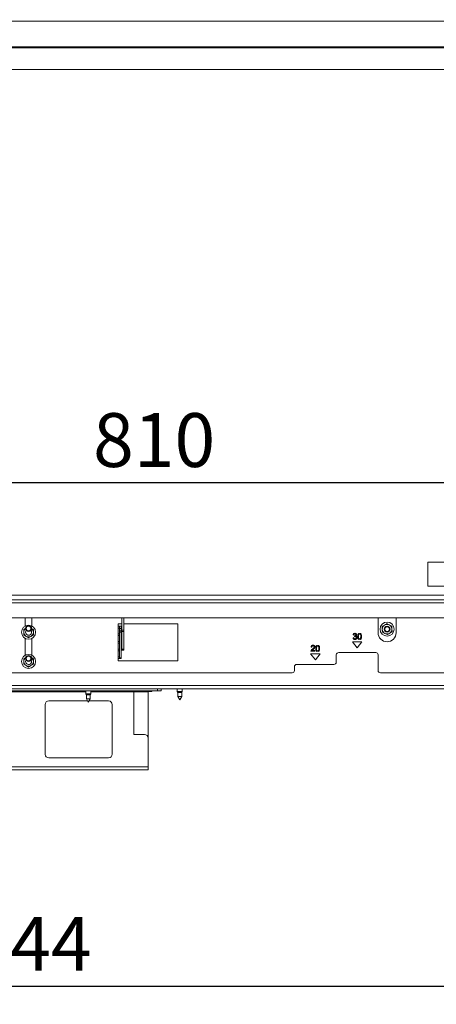
# Paper-space layout 'voor en achteraanzicht' of a CAD drawing. Units: millimetres. Extents: x 297 to 2851, y 92 to 4048.
# Drawn here: x 1510 to 1836, y 2243 to 3012 of the extents above; entities that cross this region are included whole.
import ezdxf

# ---------------------------------------------------------------- set-up
doc = ezdxf.new("R2010")
doc.units = ezdxf.units.MM
doc.layers.add('MATEN', color=7, linetype='Continuous')
doc.styles.add('SLDTEXTSTYLE4', font='TXT', dxfattribs={"width": 0.75})
doc.dimstyles.new('SLDDIMSTYLE2', dxfattribs={"dimtxt": 42, "dimasz": 28, "dimexe": 0, "dimexo": 0.0625, "dimgap": 10.5, "dimtad": 1, "dimdec": 0, "dimrnd": 1e-09, "dimzin": 12, "dimdsep": 46, "dimtxsty": 'SLDTEXTSTYLE4', "dimsah": 1, "dimcen": 0.09, "dimadec": 0, "dimazin": 3, "dimtfac": 1, "dimtofl": 0, "dimtmove": 0, "dimatfit": 3, "dimfxl": 0, "dimfrac": 2, "dimtolj": 1, "dimtzin": 12, "dimarcsym": 0})

# ---------------------------------------------------------------- blocks, each defined once
blk = doc.blocks.new('_D_14')
at = {"layer": 'MATEN', "ltscale": 14}
for p, q in [((1591.98, 3379.48), (2275.51, 3379.48)), ((2261.51, 3379.48), (2261.51, 2396.96)), ((1993.08, 2396.96), (2275.51, 2396.96))]:
    blk.add_line(p, q, dxfattribs=at)
for points in [[(2261.51, 3379.48), (2258.01, 3351.48), (2265.01, 3351.48)], [(2261.51, 2396.96), (2265.01, 2424.96), (2258.01, 2424.96)]]:
    blk.add_solid(points, dxfattribs=at)
at = {"layer": 'MATEN', "ltscale": 14, "insert": (2207.36, 2848.91), "char_height": 42, "attachment_point": 1, "rotation": 90, "style": 'SLDTEXTSTYLE4'}
blk.add_mtext('1053', dxfattribs=at)
blk = doc.blocks.new('_D_15')
at = {"layer": 'MATEN', "ltscale": 14}
for p, q in [((1077.01, 2368.96), (1077.01, 2242.96)), ((1958.08, 2368.96), (1958.08, 2242.96)), ((1958.08, 2256.96), (1077.01, 2256.96))]:
    blk.add_line(p, q, dxfattribs=at)
for points in [[(1077.01, 2256.96), (1105.01, 2253.46), (1105.01, 2260.46)], [(1958.08, 2256.96), (1930.08, 2260.46), (1930.08, 2253.46)]]:
    blk.add_solid(points, dxfattribs=at)
at = {"layer": 'MATEN', "ltscale": 14, "insert": (1470.99, 2311.1), "char_height": 42, "attachment_point": 1, "style": 'SLDTEXTSTYLE4'}
blk.add_mtext('944', dxfattribs=at)
blk = doc.blocks.new('_D_16')
at = {"layer": 'MATEN', "ltscale": 14}
blk.add_line((1139.08, 2650.26), (1895.08, 2650.26), dxfattribs=at)
for points in [[(1139.08, 2650.26), (1167.08, 2646.76), (1167.08, 2653.76)], [(1895.08, 2650.26), (1867.08, 2653.76), (1867.08, 2646.76)]]:
    blk.add_solid(points, dxfattribs=at)
at = {"layer": 'MATEN', "ltscale": 14, "insert": (1567.44, 2704.4), "char_height": 42, "attachment_point": 1, "style": 'SLDTEXTSTYLE4'}
blk.add_mtext('810', dxfattribs=at)
blk = doc.blocks.new('_D_19')
at = {"layer": 'MATEN', "ltscale": 14}
for p, q in [((1061.61, 2931.71), (1061.61, 3484.18)), ((1972.54, 2931.71), (1972.54, 3484.18)), ((1972.54, 3470.18), (1061.61, 3470.18))]:
    blk.add_line(p, q, dxfattribs=at)
for points in [[(1061.61, 3470.18), (1089.61, 3466.68), (1089.61, 3473.68)], [(1972.54, 3470.18), (1944.54, 3473.68), (1944.54, 3466.68)]]:
    blk.add_solid(points, dxfattribs=at)
at = {"layer": 'MATEN', "ltscale": 14, "insert": (1497.32, 3524.32), "char_height": 42, "attachment_point": 1, "style": 'SLDTEXTSTYLE4'}
blk.add_mtext('976', dxfattribs=at)

psp = doc.layouts.new('voor en achteraanzicht')

# ---------------------------------------------------------------- linework, layer by layer
at = {"color": 7, "linetype": 'Continuous', "lineweight": 15, "ltscale": 14}
for p, q in [((1898.81, 3010.35), (1135.34, 3010.35)), ((1143.74, 2990.25), (1890.41, 2990.25)), ((1143.74, 2989.58), (1890.41, 2989.58)), ((1144.68, 2972.74), (1889.48, 2972.74)), ((1884.81, 2588.01), (1828.81, 2588.01)), ((1828.81, 2588.01), (1828.81, 2569.35)), ((1828.81, 2569.35), (1884.81, 2569.35)), ((1135.34, 2562.35), (1898.81, 2562.35)), ((1135.34, 2558.61), (1898.81, 2558.61)), ((1153.08, 2556.28), (1881.08, 2556.28)), ((1154.94, 2544.61), (1879.21, 2544.61)), ((1514.51, 2544.61), (1514.51, 2538.29)), ((1519.64, 2538.29), (1519.64, 2544.61)), ((1589.97, 2544.61), (1589.97, 2535.12)), ((1591.37, 2544.61), (1591.37, 2535.12)), ((1790.08, 2544.61), (1790.08, 2532.95)), ((1804.08, 2532.95), (1804.08, 2544.61)), ((1514.76, 2536.39), (1513.34, 2535.57)), ((1520.81, 2535.57), (1519.4, 2536.39)), ((1589.97, 2539.95), (1587.08, 2539.95)), ((1587.08, 2539.95), (1587.08, 2538.08)), ((1587.08, 2538.08), (1587.08, 2536.68)), ((1588.01, 2538.08), (1587.08, 2538.08)), ((1587.08, 2536.68), (1588.01, 2536.68)), ((1587.08, 2536.68), (1587.08, 2532.13)), ((1588.01, 2538.08), (1589.41, 2538.08)), ((1588.01, 2536.21), (1588.01, 2538.08)), ((1589.41, 2538.08), (1589.41, 2536.21)), ((1633.74, 2539.95), (1591.37, 2539.95)), ((1633.74, 2511.01), (1633.74, 2539.95)), ((1793.23, 2537.74), (1793.35, 2535.59)), ((1798.76, 2539.13), (1796.84, 2540.1)), ((1800.68, 2538.15), (1798.76, 2539.13)), ((1800.8, 2536), (1800.68, 2538.15)), ((1513.34, 2531.26), (1515.21, 2530.18)), ((1514.51, 2528.54), (1514.51, 2515.42)), ((1515.21, 2530.18), (1517.08, 2529.1)), ((1517.08, 2529.1), (1518.94, 2530.18)), ((1518.94, 2530.18), (1520.81, 2531.26)), ((1519.64, 2515.42), (1519.64, 2528.54)), ((1587.08, 2532.13), (1587.08, 2530.73)), ((1588.01, 2532.13), (1587.08, 2532.13)), ((1587.08, 2530.73), (1588.01, 2530.73)), ((1587.08, 2530.73), (1587.08, 2526.18)), ((1589.41, 2536.21), (1588.01, 2536.21)), ((1588.01, 2536.21), (1588.01, 2534.58)), ((1588.01, 2534.58), (1589.41, 2534.58)), ((1588.01, 2533.35), (1588.01, 2534.58)), ((1589.41, 2533.35), (1588.01, 2533.35)), ((1588.01, 2533.35), (1588.01, 2513.52)), ((1589.41, 2536.21), (1589.41, 2534.58)), ((1589.41, 2534.58), (1589.41, 2533.35)), ((1589.41, 2533.35), (1589.41, 2513.52)), ((1589.97, 2535.12), (1591.37, 2535.12)), ((1589.97, 2533.89), (1589.97, 2535.12)), ((1591.37, 2533.89), (1589.97, 2533.89)), ((1589.97, 2533.89), (1589.97, 2520.06)), ((1591.37, 2535.12), (1591.37, 2533.89)), ((1591.37, 2533.89), (1591.37, 2520.06)), ((1771.05, 2529.16), (1770.48, 2529.08)), ((1770.5, 2531.32), (1771.08, 2531.22)), ((1771.64, 2530.56), (1771.58, 2530.06)), ((1771.73, 2530.55), (1771.69, 2530.55)), ((1775.37, 2532.01), (1775.37, 2532.49)), ((1775.9, 2532.48), (1775.9, 2531.98)), ((1793.35, 2535.59), (1793.47, 2533.44)), ((1793.47, 2533.44), (1795.39, 2532.46)), ((1795.39, 2532.46), (1797.31, 2531.49)), ((1800.92, 2533.85), (1800.8, 2536)), ((1587.08, 2526.18), (1587.08, 2524.78)), ((1588.01, 2526.18), (1587.08, 2526.18)), ((1587.08, 2524.78), (1588.01, 2524.78)), ((1587.08, 2524.78), (1587.08, 2520.23)), ((1737.74, 2521.85), (1738.35, 2521.78)), ((1742.61, 2522.67), (1742.61, 2523.16)), ((1743.14, 2523.15), (1743.14, 2522.65)), ((1777.48, 2525.95), (1770.01, 2525.95)), ((1770.01, 2525.95), (1773.74, 2521.28)), ((1773.74, 2521.28), (1777.48, 2525.95)), ((1775.35, 2527.75), (1775.35, 2528.24)), ((1775.9, 2528.25), (1775.9, 2527.75)), ((1514.84, 2513.57), (1513.34, 2512.7)), ((1520.81, 2512.7), (1519.27, 2513.59)), ((1587.08, 2520.23), (1587.08, 2518.83)), ((1588.01, 2520.23), (1587.08, 2520.23)), ((1587.08, 2518.83), (1588.01, 2518.83)), ((1587.08, 2518.83), (1587.08, 2514.28)), ((1587.08, 2514.28), (1587.08, 2512.88)), ((1588.01, 2514.28), (1587.08, 2514.28)), ((1588.01, 2513.52), (1589.41, 2513.52)), ((1588.01, 2512.88), (1588.01, 2513.52)), ((1589.41, 2513.52), (1589.41, 2512.88)), ((1589.97, 2520.06), (1591.37, 2520.06)), ((1589.97, 2519.42), (1589.97, 2520.06)), ((1589.97, 2519.42), (1591.37, 2519.42)), ((1591.37, 2520.06), (1591.37, 2519.42)), ((1744.81, 2516.61), (1737.34, 2516.61)), ((1737.34, 2516.61), (1741.08, 2511.95)), ((1737.6, 2518.48), (1740.72, 2518.48)), ((1740.72, 2519.03), (1738.4, 2519.03)), ((1740.72, 2518.48), (1740.72, 2519.03)), ((1741.08, 2511.95), (1744.81, 2516.61)), ((1742.59, 2518.42), (1742.59, 2518.9)), ((1743.14, 2518.91), (1743.14, 2518.42)), ((1757.41, 2515.68), (1757.41, 2510.08)), ((1788.21, 2517.55), (1759.28, 2517.55)), ((1790.08, 2503.55), (1790.08, 2515.68)), ((1513.34, 2508.39), (1515.21, 2507.31)), ((1515.21, 2507.31), (1517.08, 2506.24)), ((1517.08, 2506.24), (1518.94, 2507.31)), ((1518.94, 2507.31), (1520.81, 2508.39)), ((1587.08, 2512.88), (1588.01, 2512.88)), ((1587.08, 2512.88), (1587.08, 2511.01)), ((1587.08, 2511.01), (1633.74, 2511.01)), ((1589.41, 2512.88), (1588.01, 2512.88)), ((1724.74, 2506.35), (1724.74, 2503.55)), ((1755.54, 2508.21), (1726.61, 2508.21)), ((1311.28, 2501.68), (1722.88, 2501.68)), ((1791.94, 2501.68), (1881.08, 2501.68)), ((1929.41, 2491.88), (1104.74, 2491.88)), ((1928.68, 2489.08), (1105.48, 2489.08)), ((1617.88, 2487.68), (1400.97, 2487.68)), ((1561.78, 2487.68), (1561.78, 2485.35)), ((1561.78, 2485.35), (1562.25, 2484.54)), ((1563.74, 2485.35), (1561.78, 2485.35)), ((1562.25, 2484.54), (1562.25, 2481.4)), ((1563.74, 2484.54), (1562.25, 2484.54)), ((1565.7, 2485.35), (1563.74, 2485.35)), ((1565.24, 2484.54), (1563.74, 2484.54)), ((1565.24, 2484.54), (1565.7, 2485.35)), ((1565.24, 2481.4), (1565.24, 2484.54)), ((1565.7, 2485.35), (1565.7, 2487.68)), ((1599.21, 2487.68), (1599.21, 2486.75)), ((1599.21, 2453.61), (1599.21, 2486.75)), ((1607.61, 2487.21), (1613.21, 2487.21)), ((1610.41, 2486.75), (1610.41, 2487.21)), ((1610.41, 2450.81), (1610.41, 2486.75)), ((1617.88, 2487.68), (1617.88, 2489.08)), ((1620.68, 2487.68), (1617.88, 2487.68)), ((1620.68, 2489.08), (1620.68, 2487.68)), ((1633.18, 2489.08), (1633.18, 2487.21)), ((1633.18, 2487.21), (1633.65, 2486.41)), ((1637.1, 2487.21), (1633.18, 2487.21)), ((1633.65, 2486.41), (1633.65, 2483.27)), ((1636.64, 2486.41), (1633.65, 2486.41)), ((1633.65, 2483.27), (1635.14, 2480.68)), ((1636.64, 2483.27), (1633.65, 2483.27)), ((1635.14, 2480.68), (1636.64, 2483.27)), ((1636.64, 2486.41), (1637.1, 2487.21)), ((1636.64, 2483.27), (1636.64, 2486.41)), ((1637.1, 2487.21), (1637.1, 2489.08)), ((1530.14, 2477.1), (1530.14, 2438.06)), ((1563.2, 2479.75), (1532.79, 2479.75)), ((1562.25, 2481.4), (1563.74, 2478.81)), ((1563.74, 2481.4), (1562.25, 2481.4)), ((1563.74, 2478.81), (1565.24, 2481.4)), ((1565.24, 2481.4), (1563.74, 2481.4)), ((1579.61, 2479.75), (1564.28, 2479.75)), ((1582.41, 2476.95), (1582.41, 2438.21)), ((1607.61, 2453.61), (1599.21, 2453.61)), ((1610.41, 2450.81), (1610.41, 2428.41)), ((1532.79, 2435.41), (1579.61, 2435.41)), ((1610.41, 2428.41), (1129.74, 2428.41)), ((1610.41, 2426.08), (1129.74, 2426.08)), ((1610.41, 2428.41), (1610.41, 2426.08))]:
    psp.add_line(p, q, dxfattribs=at)
at = {"color": 14, "linetype": 'Continuous', "lineweight": 15, "ltscale": 14}
for p, q in [((1561.78, 2486.75), (1400.7, 2486.75)), ((1599.21, 2486.75), (1565.7, 2486.75)), ((1610.41, 2486.75), (1599.21, 2486.75))]:
    psp.add_line(p, q, dxfattribs=at)
at = {"color": 7, "linetype": 'Continuous', "lineweight": 15, "ltscale": 14, "flags": 128}
for points in [[(1514.74, 2533.41), (1514.92, 2534.31), (1515.23, 2534.84)], [(1514.74, 2510.55), (1514.92, 2511.44), (1515.07, 2511.74)]]:
    psp.add_lwpolyline(points, dxfattribs=at)
at = {"color": 7, "linetype": 'Continuous', "lineweight": 15, "ltscale": 196}
for centre, radius in [((1517.08, 2533.41), 5.51), ((1517.08, 2536.26), 2.33), ((1517.08, 2536.26), 1.87), ((1797.08, 2535.79), 5.51), ((1797.08, 2535.79), 2.33), ((1797.08, 2535.79), 1.87), ((1517.08, 2510.55), 5.51), ((1517.08, 2512.93), 2.33), ((1517.08, 2512.93), 1.87)]:
    psp.add_circle(centre, radius, dxfattribs=at)
for centre, radius, start, end in [((1517.08, 2533.41), 3.73, 128.66244, 180), ((1517.08, 2533.41), 3.73, 0, 51.33756), ((1797.08, 2535.79), 3.73, 123.15762, 183.15762), ((1797.08, 2535.79), 3.73, 63.15762, 123.15762), ((1797.08, 2535.79), 3.73, 3.15762, 63.15762), ((1517.08, 2533.41), 3.73, 180, 240), ((1517.08, 2533.41), 2.33, 180, 37.5895), ((1517.08, 2533.41), 3.73, 240, 300), ((1517.08, 2533.41), 3.73, 300, 0), ((1797.08, 2532.95), 7, 180, 0), ((1797.08, 2535.79), 3.73, 183.15762, 243.15762), ((1797.08, 2535.79), 3.73, 243.15762, 303.15762), ((1797.08, 2535.79), 3.73, 303.15762, 3.15762), ((1517.08, 2510.55), 3.73, 127.18472, 180), ((1517.08, 2510.55), 3.73, 0, 52.81528), ((1759.28, 2515.68), 1.87, 90, 180), ((1788.21, 2515.68), 1.87, 0, 90), ((1517.08, 2510.55), 3.73, 180, 240), ((1517.08, 2510.55), 2.33, 180, 30.66383), ((1517.08, 2510.55), 3.73, 240, 300), ((1517.08, 2510.55), 3.73, 300, 0), ((1726.61, 2506.35), 1.87, 90, 180), ((1755.54, 2510.08), 1.87, 270, 0), ((1722.88, 2503.55), 1.87, 270, 0), ((1791.94, 2503.55), 1.87, 180, 270), ((1607.61, 2487.45), 0.233, 90, 270), ((1613.21, 2487.45), 0.233, 270, 90), ((1532.79, 2477.1), 2.65, 90, 180), ((1579.61, 2476.95), 2.8, 0, 90), ((1607.61, 2450.81), 2.8, 0, 90), ((1532.79, 2438.06), 2.65, 180, 270), ((1579.61, 2438.21), 2.8, 270, 0)]:
    psp.add_arc(centre, radius, start, end, dxfattribs=at)
at = {"color": 7, "linetype": 'Continuous', "lineweight": 15, "ltscale": 14}
for points, knots in [([(1795.03, 2538.92), (1794.57, 2538.61), (1793.96, 2538.22), (1793.36, 2537.83), (1793.23, 2537.74)], [0, 0, 0, 0, 0.773627, 1, 1, 1, 1]), ([(1796.84, 2540.1), (1796.81, 2540.08), (1796.22, 2539.69), (1795.61, 2539.3), (1795.03, 2538.92)], [0, 0, 0, 0, 0.042141, 1, 1, 1, 1]), ([(1513.34, 2535.57), (1513.34, 2535.54), (1513.34, 2534.83), (1513.34, 2534.11), (1513.34, 2533.41)], [0, 0, 0, 0, 0.04214, 1, 1, 1, 1]), ([(1513.34, 2533.41), (1513.34, 2532.85), (1513.34, 2532.13), (1513.34, 2531.42), (1513.34, 2531.26)], [0, 0, 0, 0, 0.773629, 1, 1, 1, 1]), ([(1520.81, 2533.41), (1520.81, 2534.11), (1520.81, 2534.83), (1520.81, 2535.54), (1520.81, 2535.57)], [0, 0, 0, 0, 0.95786, 1, 1, 1, 1]), ([(1520.81, 2531.26), (1520.81, 2531.42), (1520.81, 2532.13), (1520.81, 2532.85), (1520.81, 2533.41)], [0, 0, 0, 0, 0.226371, 1, 1, 1, 1]), ([(1770.48, 2529.08), (1770.51, 2528.88), (1770.58, 2528.52), (1770.83, 2528.25), (1770.94, 2528.13)], [0, 0, 0, 0, 0.559523, 1, 1, 1, 1]), ([(1771.91, 2532.54), (1771.72, 2532.52), (1771.33, 2532.49), (1770.88, 2532.18), (1770.61, 2531.76), (1770.54, 2531.47), (1770.5, 2531.32)], [0, 0, 0, 0, 0.279919, 0.559121, 0.779341, 1, 1, 1, 1]), ([(1771.97, 2528.24), (1771.83, 2528.25), (1771.57, 2528.28), (1771.19, 2528.62), (1771.1, 2528.96), (1771.05, 2529.16)], [0, 0, 0, 0, 0.2799079, 0.5594487, 1, 1, 1, 1]), ([(1771.08, 2531.22), (1771.1, 2531.34), (1771.15, 2531.58), (1771.35, 2531.87), (1771.63, 2532.03), (1771.83, 2532.05), (1771.92, 2532.06)], [0, 0, 0, 0, 0.280737, 0.559862, 0.779735, 1, 1, 1, 1]), ([(1771.58, 2530.06), (1771.65, 2530.08), (1771.78, 2530.11), (1771.92, 2530.12), (1771.98, 2530.12)], [0, 0, 0, 0, 0.560146, 1, 1, 1, 1]), ([(1771.69, 2530.55), (1771.68, 2530.55), (1771.67, 2530.55), (1771.65, 2530.56), (1771.64, 2530.56)], [0, 0, 0, 0, 0.559293, 1, 1, 1, 1]), ([(1772.39, 2530.74), (1772.28, 2530.68), (1772.07, 2530.57), (1771.83, 2530.56), (1771.73, 2530.55)], [0, 0, 0, 0, 0.559637, 1, 1, 1, 1]), ([(1773.29, 2531.33), (1773.26, 2531.52), (1773.2, 2531.9), (1772.8, 2532.28), (1772.36, 2532.51), (1772.06, 2532.53), (1771.91, 2532.54)], [0, 0, 0, 0, 0.278524, 0.55829, 0.779213, 1, 1, 1, 1]), ([(1771.92, 2532.06), (1772.03, 2532.05), (1772.26, 2532.03), (1772.51, 2531.84), (1772.67, 2531.59), (1772.68, 2531.42), (1772.69, 2531.33)], [0, 0, 0, 0, 0.2801868, 0.5594129, 0.7795209, 1, 1, 1, 1]), ([(1771.98, 2530.12), (1772.12, 2530.11), (1772.39, 2530.08), (1772.7, 2529.83), (1772.9, 2529.53), (1772.92, 2529.32), (1772.93, 2529.21)], [0, 0, 0, 0, 0.2798, 0.55935, 0.779807, 1, 1, 1, 1]), ([(1772.69, 2531.33), (1772.67, 2531.2), (1772.65, 2530.96), (1772.47, 2530.81), (1772.39, 2530.74)], [0, 0, 0, 0, 0.559704, 1, 1, 1, 1]), ([(1772.65, 2530.38), (1772.75, 2530.43), (1772.95, 2530.54), (1773.23, 2530.85), (1773.27, 2531.15), (1773.29, 2531.33)], [0, 0, 0, 0, 0.281239, 0.561953, 1, 1, 1, 1]), ([(1773.54, 2529.22), (1773.53, 2529.37), (1773.5, 2529.67), (1773.28, 2530.03), (1772.98, 2530.27), (1772.76, 2530.34), (1772.65, 2530.38)], [0, 0, 0, 0, 0.280166, 0.559487, 0.779581, 1, 1, 1, 1]), ([(1772.93, 2529.21), (1772.92, 2529.06), (1772.89, 2528.8), (1772.72, 2528.61), (1772.65, 2528.52)], [0, 0, 0, 0, 0.559404, 1, 1, 1, 1]), ([(1773.09, 2528.18), (1773.23, 2528.35), (1773.49, 2528.65), (1773.52, 2529.05), (1773.54, 2529.22)], [0, 0, 0, 0, 0.559354, 1, 1, 1, 1]), ([(1775.37, 2532.49), (1775.13, 2532.42), (1774.65, 2532.27), (1774.12, 2531.36), (1774.1, 2530.62), (1774.08, 2530.12)], [0, 0, 0, 0, 0.24889, 0.498519, 1, 1, 1, 1]), ([(1774.08, 2530.12), (1774.08, 2529.74), (1774.09, 2529.07), (1774.4, 2528.48), (1774.53, 2528.22)], [0, 0, 0, 0, 0.5615, 1, 1, 1, 1]), ([(1774.69, 2530.12), (1774.69, 2530.43), (1774.68, 2530.98), (1774.89, 2531.48), (1774.97, 2531.71)], [0, 0, 0, 0, 0.561372, 1, 1, 1, 1]), ([(1774.94, 2528.59), (1774.85, 2528.86), (1774.68, 2529.36), (1774.69, 2529.89), (1774.69, 2530.12)], [0, 0, 0, 0, 0.557982, 1, 1, 1, 1]), ([(1775.35, 2528.24), (1775.26, 2528.28), (1775.09, 2528.37), (1774.99, 2528.52), (1774.94, 2528.59)], [0, 0, 0, 0, 0.558709, 1, 1, 1, 1]), ([(1774.97, 2531.71), (1775.03, 2531.78), (1775.14, 2531.92), (1775.3, 2531.98), (1775.37, 2532.01)], [0, 0, 0, 0, 0.560013, 1, 1, 1, 1]), ([(1776.77, 2531.91), (1776.64, 2532.07), (1776.41, 2532.36), (1776.06, 2532.44), (1775.9, 2532.48)], [0, 0, 0, 0, 0.559001, 1, 1, 1, 1]), ([(1775.9, 2531.98), (1775.98, 2531.93), (1776.14, 2531.85), (1776.24, 2531.71), (1776.29, 2531.65)], [0, 0, 0, 0, 0.559305, 1, 1, 1, 1]), ([(1775.9, 2527.75), (1776.02, 2527.78), (1776.26, 2527.84), (1776.68, 2528.11), (1777.14, 2528.87), (1777.16, 2529.62), (1777.17, 2530.11)], [0, 0, 0, 0, 0.125427, 0.250749, 0.49973, 1, 1, 1, 1]), ([(1776.29, 2528.58), (1776.23, 2528.5), (1776.12, 2528.36), (1775.97, 2528.28), (1775.9, 2528.25)], [0, 0, 0, 0, 0.559996, 1, 1, 1, 1]), ([(1776.29, 2531.65), (1776.39, 2531.37), (1776.57, 2530.87), (1776.57, 2530.35), (1776.57, 2530.11)], [0, 0, 0, 0, 0.5577808, 1, 1, 1, 1]), ([(1776.57, 2530.11), (1776.57, 2529.81), (1776.57, 2529.28), (1776.38, 2528.79), (1776.29, 2528.58)], [0, 0, 0, 0, 0.561842, 1, 1, 1, 1]), ([(1777.17, 2530.11), (1777.17, 2530.47), (1777.17, 2531.1), (1776.89, 2531.66), (1776.77, 2531.91)], [0, 0, 0, 0, 0.561258, 1, 1, 1, 1]), ([(1797.31, 2531.49), (1797.45, 2531.58), (1798.04, 2531.97), (1798.65, 2532.36), (1799.12, 2532.67)], [0, 0, 0, 0, 0.226373, 1, 1, 1, 1]), ([(1799.12, 2532.67), (1799.7, 2533.05), (1800.3, 2533.44), (1800.9, 2533.83), (1800.92, 2533.85)], [0, 0, 0, 0, 0.957859, 1, 1, 1, 1]), ([(1739.26, 2523.21), (1739.04, 2523.19), (1738.62, 2523.17), (1738.09, 2522.83), (1737.82, 2522.34), (1737.77, 2522.01), (1737.74, 2521.85)], [0, 0, 0, 0, 0.280427, 0.559185, 0.779273, 1, 1, 1, 1]), ([(1738.35, 2521.78), (1738.36, 2521.92), (1738.38, 2522.19), (1738.6, 2522.52), (1738.92, 2522.7), (1739.13, 2522.72), (1739.24, 2522.72)], [0, 0, 0, 0, 0.2805829, 0.5594666, 0.7794074, 1, 1, 1, 1]), ([(1739.84, 2521.21), (1739.66, 2521.01), (1739.34, 2520.66), (1738.97, 2520.36), (1738.8, 2520.22)], [0, 0, 0, 0, 0.559643, 1, 1, 1, 1]), ([(1739.24, 2522.72), (1739.37, 2522.71), (1739.61, 2522.69), (1739.9, 2522.48), (1740.08, 2522.2), (1740.1, 2522.01), (1740.11, 2521.91)], [0, 0, 0, 0, 0.2801481, 0.5593549, 0.7796971, 1, 1, 1, 1]), ([(1740.32, 2522.83), (1740.14, 2522.95), (1739.82, 2523.18), (1739.43, 2523.2), (1739.26, 2523.21)], [0, 0, 0, 0, 0.558088, 1, 1, 1, 1]), ([(1740.11, 2521.91), (1740.08, 2521.77), (1740.05, 2521.52), (1739.9, 2521.31), (1739.84, 2521.21)], [0, 0, 0, 0, 0.5584777, 1, 1, 1, 1]), ([(1740.2, 2520.77), (1740.36, 2520.95), (1740.64, 2521.28), (1740.69, 2521.71), (1740.71, 2521.9)], [0, 0, 0, 0, 0.560254, 1, 1, 1, 1]), ([(1740.71, 2521.9), (1740.69, 2522.09), (1740.65, 2522.45), (1740.42, 2522.71), (1740.32, 2522.83)], [0, 0, 0, 0, 0.559204, 1, 1, 1, 1]), ([(1742.61, 2523.16), (1742.37, 2523.08), (1741.88, 2522.93), (1741.36, 2522.03), (1741.33, 2521.28), (1741.32, 2520.79)], [0, 0, 0, 0, 0.248893, 0.49852, 1, 1, 1, 1]), ([(1741.92, 2520.79), (1741.92, 2521.1), (1741.92, 2521.64), (1742.12, 2522.15), (1742.21, 2522.37)], [0, 0, 0, 0, 0.561372, 1, 1, 1, 1]), ([(1742.21, 2522.37), (1742.27, 2522.45), (1742.38, 2522.58), (1742.54, 2522.65), (1742.61, 2522.67)], [0, 0, 0, 0, 0.560016, 1, 1, 1, 1]), ([(1744, 2522.58), (1743.87, 2522.74), (1743.64, 2523.02), (1743.29, 2523.11), (1743.14, 2523.15)], [0, 0, 0, 0, 0.559008, 1, 1, 1, 1]), ([(1743.14, 2522.65), (1743.22, 2522.6), (1743.37, 2522.51), (1743.48, 2522.38), (1743.53, 2522.32)], [0, 0, 0, 0, 0.559295, 1, 1, 1, 1]), ([(1743.53, 2522.32), (1743.63, 2522.04), (1743.81, 2521.54), (1743.8, 2521.01), (1743.8, 2520.78)], [0, 0, 0, 0, 0.55778, 1, 1, 1, 1]), ([(1744.41, 2520.78), (1744.41, 2521.13), (1744.41, 2521.77), (1744.13, 2522.33), (1744, 2522.58)], [0, 0, 0, 0, 0.561257, 1, 1, 1, 1]), ([(1770.94, 2528.13), (1771.11, 2528), (1771.42, 2527.78), (1771.8, 2527.76), (1771.97, 2527.75)], [0, 0, 0, 0, 0.558701, 1, 1, 1, 1]), ([(1772.65, 2528.52), (1772.54, 2528.43), (1772.34, 2528.27), (1772.08, 2528.25), (1771.97, 2528.24)], [0, 0, 0, 0, 0.558961, 1, 1, 1, 1]), ([(1771.97, 2527.75), (1772.2, 2527.77), (1772.62, 2527.81), (1772.95, 2528.06), (1773.09, 2528.18)], [0, 0, 0, 0, 0.559722, 1, 1, 1, 1]), ([(1774.53, 2528.22), (1774.66, 2528.09), (1774.89, 2527.85), (1775.21, 2527.78), (1775.35, 2527.75)], [0, 0, 0, 0, 0.559181, 1, 1, 1, 1]), ([(1737.68, 2518.88), (1737.65, 2518.81), (1737.61, 2518.68), (1737.6, 2518.54), (1737.6, 2518.48)], [0, 0, 0, 0, 0.559913, 1, 1, 1, 1]), ([(1738.8, 2520.22), (1738.54, 2520.01), (1738.08, 2519.63), (1737.8, 2519.11), (1737.68, 2518.88)], [0, 0, 0, 0, 0.5610033, 1, 1, 1, 1]), ([(1738.4, 2519.03), (1738.44, 2519.09), (1738.52, 2519.2), (1738.61, 2519.3), (1738.64, 2519.34)], [0, 0, 0, 0, 0.559839, 1, 1, 1, 1]), ([(1738.64, 2519.34), (1738.77, 2519.46), (1738.98, 2519.66), (1739.21, 2519.85), (1739.31, 2519.94)], [0, 0, 0, 0, 0.5599047, 1, 1, 1, 1]), ([(1739.31, 2519.94), (1739.49, 2520.08), (1739.79, 2520.34), (1740.07, 2520.64), (1740.2, 2520.77)], [0, 0, 0, 0, 0.560078, 1, 1, 1, 1]), ([(1741.32, 2520.79), (1741.32, 2520.41), (1741.33, 2519.74), (1741.63, 2519.15), (1741.77, 2518.88)], [0, 0, 0, 0, 0.561499, 1, 1, 1, 1]), ([(1741.77, 2518.88), (1741.9, 2518.75), (1742.13, 2518.52), (1742.45, 2518.45), (1742.59, 2518.42)], [0, 0, 0, 0, 0.559173, 1, 1, 1, 1]), ([(1742.18, 2519.25), (1742.09, 2519.53), (1741.92, 2520.03), (1741.92, 2520.56), (1741.92, 2520.79)], [0, 0, 0, 0, 0.5579833, 1, 1, 1, 1]), ([(1742.59, 2518.9), (1742.5, 2518.95), (1742.33, 2519.03), (1742.23, 2519.18), (1742.18, 2519.25)], [0, 0, 0, 0, 0.558726, 1, 1, 1, 1]), ([(1743.14, 2518.42), (1743.26, 2518.45), (1743.5, 2518.5), (1743.91, 2518.77), (1744.37, 2519.54), (1744.39, 2520.28), (1744.41, 2520.78)], [0, 0, 0, 0, 0.125428, 0.250749, 0.49973, 1, 1, 1, 1]), ([(1743.53, 2519.24), (1743.47, 2519.16), (1743.36, 2519.03), (1743.2, 2518.95), (1743.14, 2518.91)], [0, 0, 0, 0, 0.56001, 1, 1, 1, 1]), ([(1743.8, 2520.78), (1743.81, 2520.48), (1743.81, 2519.95), (1743.61, 2519.46), (1743.53, 2519.24)], [0, 0, 0, 0, 0.5618403, 1, 1, 1, 1]), ([(1513.34, 2512.7), (1513.34, 2512.67), (1513.34, 2511.96), (1513.34, 2511.24), (1513.34, 2510.55)], [0, 0, 0, 0, 0.04214, 1, 1, 1, 1]), ([(1513.34, 2510.55), (1513.34, 2509.99), (1513.34, 2509.27), (1513.34, 2508.55), (1513.34, 2508.39)], [0, 0, 0, 0, 0.77363, 1, 1, 1, 1]), ([(1520.81, 2510.55), (1520.81, 2511.24), (1520.81, 2511.96), (1520.81, 2512.67), (1520.81, 2512.7)], [0, 0, 0, 0, 0.95786, 1, 1, 1, 1]), ([(1520.81, 2508.39), (1520.81, 2508.55), (1520.81, 2509.27), (1520.81, 2509.99), (1520.81, 2510.55)], [0, 0, 0, 0, 0.22637, 1, 1, 1, 1])]:
    psp.add_open_spline(points, degree=3, knots=knots, dxfattribs=at)

# ---------------------------------------------------------------- dimensions: what is measured, and where the dimension line sits
at = {"layer": 'MATEN', "ltscale": 14}
dim = psp.add_linear_dim(base=(1061.61, 3470.18), p1=(1972.54, 2917.71), p2=(1061.61, 2917.71), dimstyle='SLDDIMSTYLE2', dxfattribs=at)
dim.commit()
dim.dimension.update_dxf_attribs({"geometry": '_D_19', "text_midpoint": (1543.87, 3470.18), "dimtype": 160})
for base, p1, p2, angle, picture, middle in [((2261.51, 2396.96), (1577.98, 3379.48), (1979.08, 2396.96), 90, '_D_14', (2261.51, 2910.98)), ((1895.08, 2650.26), (1139.08, 2562.35), (1895.08, 2562.35), 0, '_D_16', (1613.99, 2650.26)), ((1077.01, 2256.96), (1958.08, 2382.96), (1077.01, 2382.96), 0, '_D_15', (1517.54, 2256.96))]:
    dim = psp.add_linear_dim(base=base, p1=p1, p2=p2, angle=angle, dimstyle='SLDDIMSTYLE2', dxfattribs=at)
    dim.commit()
    dim.dimension.update_dxf_attribs({"geometry": picture, "text_midpoint": middle, "dimtype": 160})

doc.saveas('drawing.dxf')
